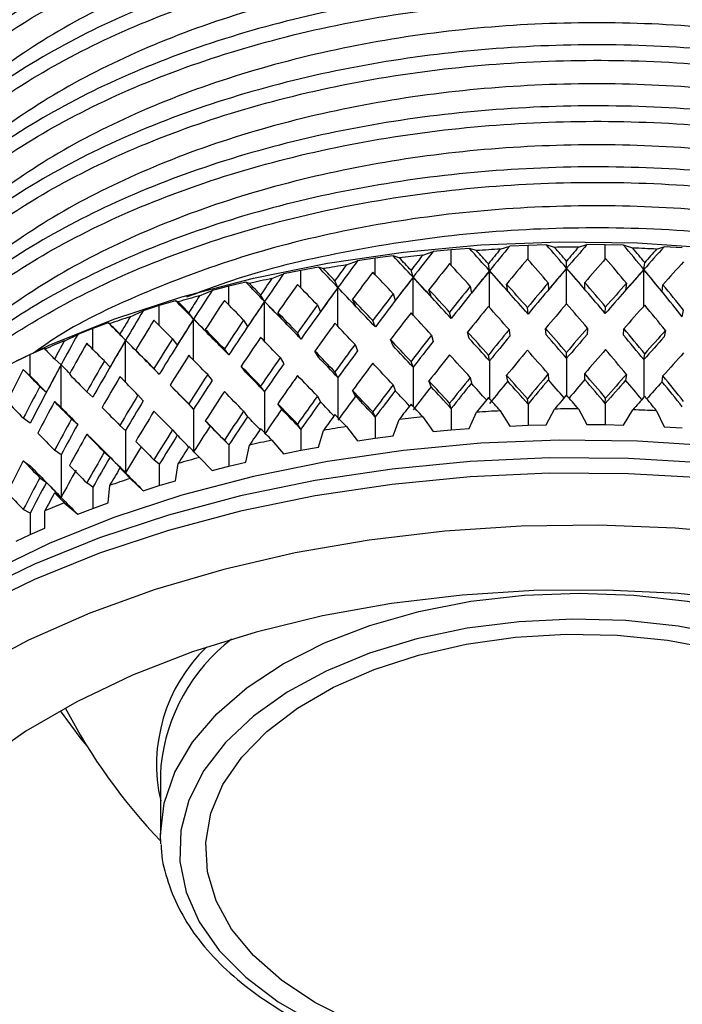
# Model space of a CAD drawing. Units: inches. Extents: x 201 to 620, y -3633 to -3096.
# Drawn here: x 581 to 599, y -3148 to -3121 of the extents above; entities that cross this region are included whole.
import ezdxf

# ---------------------------------------------------------------- set-up
doc = ezdxf.new("R2010")
doc.units = ezdxf.units.IN
doc.header["$MEASUREMENT"] = 0
doc.layers.get('0').update_dxf_attribs({"lineweight": 9})

msp = doc.modelspace()

# ---------------------------------------------------------------- linework, layer by layer
at = {"color": 7, "linetype": 'Continuous', "lineweight": 25}
for p, q in [((591.967, -3127.669), (592.243, -3127.572)), ((592.728, -3127.529), (592.243, -3127.572)), ((593.213, -3127.49), (592.728, -3127.529)), ((593.405, -3127.548), (593.213, -3127.49)), ((594.043, -3127.51), (594.296, -3127.427)), ((594.785, -3127.408), (594.296, -3127.427)), ((595.274, -3127.394), (594.785, -3127.408)), ((595.493, -3127.462), (595.274, -3127.394)), ((596.135, -3127.457), (596.362, -3127.386)), ((596.852, -3127.391), (596.362, -3127.386)), ((597.342, -3127.402), (596.852, -3127.391)), ((597.587, -3127.481), (597.342, -3127.402)), ((598.226, -3127.509), (598.427, -3127.448)), ((598.914, -3127.478), (598.427, -3127.448)), ((589.923, -3127.931), (590.221, -3127.82)), ((590.697, -3127.752), (590.221, -3127.82)), ((591.175, -3127.69), (590.697, -3127.752)), ((591.337, -3127.738), (591.175, -3127.69)), ((593.754, -3128.089), (593.724, -3127.901)), ((595.818, -3128.02), (595.814, -3127.832)), ((597.885, -3128.055), (597.907, -3127.867)), ((588.707, -3128.077), (588.243, -3128.169)), ((589.174, -3127.991), (588.707, -3128.077)), ((589.306, -3128.032), (589.174, -3127.991)), ((591.708, -3128.261), (591.652, -3128.076)), ((587.227, -3128.392), (586.774, -3128.501)), ((587.327, -3128.427), (587.227, -3128.392)), ((587.927, -3128.295), (588.243, -3128.169)), ((589.696, -3128.536), (589.614, -3128.354)), ((595.325, -3128.408), (595.329, -3128.596)), ((596.307, -3128.588), (596.303, -3128.4)), ((597.419, -3128.419), (597.397, -3128.607)), ((585.993, -3128.759), (586.326, -3128.616)), ((586.774, -3128.501), (586.326, -3128.616)), ((592.189, -3128.78), (592.133, -3128.595)), ((593.238, -3128.502), (593.268, -3128.69)), ((594.241, -3128.632), (594.21, -3128.445)), ((598.372, -3128.648), (598.394, -3128.461)), ((585.347, -3128.889), (584.913, -3129.021)), ((585.416, -3128.92), (585.347, -3128.889)), ((587.733, -3128.911), (587.626, -3128.734)), ((590.167, -3129.031), (590.086, -3128.85)), ((591.173, -3128.701), (591.229, -3128.886)), ((584.137, -3129.317), (584.484, -3129.158)), ((584.913, -3129.021), (584.484, -3129.158)), ((585.834, -3129.383), (585.704, -3129.212)), ((588.192, -3129.383), (588.085, -3129.206)), ((589.145, -3129.003), (589.227, -3129.185)), ((592.728, -3129.368), (592.684, -3129.196)), ((594.785, -3129.247), (594.767, -3129.074)), ((596.852, -3129.23), (596.861, -3129.057)), ((598.914, -3129.318), (598.949, -3129.146)), ((583.55, -3129.479), (583.137, -3129.632)), ((583.586, -3129.507), (583.55, -3129.479)), ((587.171, -3129.406), (587.278, -3129.583)), ((590.697, -3129.591), (590.628, -3129.423)), ((583.137, -3129.632), (582.73, -3129.79)), ((586.276, -3129.832), (586.146, -3129.661)), ((593.212, -3129.899), (593.168, -3129.728)), ((594.28, -3129.663), (594.297, -3129.835)), ((595.272, -3129.803), (595.255, -3129.63)), ((596.373, -3129.621), (596.364, -3129.794)), ((597.34, -3129.811), (597.349, -3129.638)), ((598.463, -3129.685), (598.428, -3129.857)), ((582.372, -3129.968), (582.73, -3129.79)), ((584.014, -3129.949), (583.86, -3129.785)), ((585.266, -3129.907), (585.396, -3130.078)), ((588.707, -3129.916), (588.613, -3129.752)), ((591.173, -3130.099), (591.104, -3129.93)), ((592.202, -3129.809), (592.245, -3129.981)), ((581.848, -3130.157), (581.46, -3130.331)), ((581.851, -3130.184), (581.848, -3130.157)), ((584.436, -3130.376), (584.283, -3130.213)), ((586.775, -3130.34), (586.656, -3130.181)), ((589.173, -3130.4), (589.078, -3130.236)), ((590.154, -3130.06), (590.223, -3130.228)), ((595.818, -3130.431), (595.814, -3130.273)), ((581.46, -3130.331), (581.079, -3130.508)), ((581.46, -3130.899), (581.46, -3130.331)), ((582.286, -3130.604), (582.11, -3130.449)), ((583.443, -3130.502), (583.596, -3130.665)), ((588.151, -3130.413), (588.245, -3130.577)), ((591.708, -3130.672), (591.652, -3130.517)), ((593.754, -3130.5), (593.724, -3130.343)), ((597.885, -3130.466), (597.907, -3130.309)), ((581.275, -3130.733), (581.46, -3130.899)), ((582.286, -3131.743), (582.286, -3130.604)), ((584.913, -3130.86), (584.771, -3130.707)), ((587.225, -3130.801), (587.106, -3130.642)), ((589.696, -3130.947), (589.614, -3130.796)), ((586.209, -3130.865), (586.328, -3131.024)), ((592.189, -3131.191), (592.133, -3131.037)), ((593.238, -3130.943), (593.268, -3131.1)), ((594.241, -3131.043), (594.21, -3130.886)), ((595.325, -3130.849), (595.329, -3131.007)), ((596.307, -3130.999), (596.303, -3130.841)), ((597.419, -3130.86), (597.397, -3131.018)), ((598.372, -3131.059), (598.394, -3130.902)), ((581.717, -3131.186), (581.892, -3131.341)), ((583.137, -3131.471), (582.973, -3131.326)), ((585.346, -3131.298), (585.203, -3131.146)), ((587.733, -3131.322), (587.626, -3131.175)), ((590.167, -3131.442), (590.086, -3131.291)), ((591.173, -3131.142), (591.229, -3131.297)), ((582.11, -3131.587), (582.286, -3131.743)), ((584.343, -3131.413), (584.486, -3131.566)), ((589.145, -3131.444), (589.227, -3131.595)), ((594.785, -3131.655), (594.767, -3131.513)), ((596.852, -3131.638), (596.861, -3131.496)), ((585.834, -3131.794), (585.704, -3131.653)), ((587.171, -3131.847), (587.278, -3131.994)), ((588.192, -3131.793), (588.085, -3131.647)), ((592.728, -3131.776), (592.684, -3131.636)), ((592.728, -3131.776), (592.728, -3132.344)), ((594.043, -3131.838), (594.296, -3132.244)), ((594.785, -3131.655), (594.785, -3132.224)), ((595.274, -3132.211), (595.493, -3131.789)), ((596.135, -3131.784), (596.362, -3132.202)), ((596.852, -3131.638), (596.852, -3132.207)), ((597.342, -3132.219), (597.587, -3131.809)), ((598.226, -3131.836), (598.427, -3132.265)), ((581.461, -3132.169), (581.275, -3132.034)), ((582.567, -3132.053), (582.732, -3132.198)), ((586.276, -3132.243), (586.146, -3132.102)), ((590.697, -3132), (590.628, -3131.862)), ((590.697, -3132), (590.697, -3132.568)), ((591.175, -3132.506), (591.337, -3132.066)), ((591.967, -3131.996), (592.243, -3132.389)), ((593.213, -3132.307), (593.405, -3131.875)), ((584.014, -3132.36), (583.86, -3132.226)), ((584.014, -3132.36), (584.014, -3133.499)), ((585.266, -3132.348), (585.396, -3132.488)), ((588.707, -3132.325), (588.613, -3132.191)), ((588.707, -3132.325), (588.707, -3132.893)), ((589.174, -3132.808), (589.306, -3132.36)), ((589.923, -3132.259), (590.221, -3132.637)), ((592.243, -3132.389), (592.728, -3132.344)), ((592.728, -3132.344), (593.213, -3132.307)), ((594.296, -3132.244), (594.785, -3132.224)), ((594.785, -3132.224), (595.274, -3132.211)), ((596.362, -3132.202), (596.852, -3132.207)), ((596.852, -3132.207), (597.342, -3132.219)), ((598.427, -3132.265), (598.914, -3132.294)), ((582.973, -3132.465), (583.137, -3132.61)), ((586.774, -3132.749), (586.656, -3132.621)), ((587.927, -3132.623), (588.243, -3132.985)), ((590.221, -3132.637), (590.697, -3132.568)), ((590.697, -3132.568), (591.175, -3132.506)), ((582.286, -3133.015), (582.11, -3132.89)), ((586.774, -3132.749), (586.774, -3133.317)), ((587.227, -3133.208), (587.327, -3132.755)), ((588.243, -3132.985), (588.707, -3132.893)), ((588.707, -3132.893), (589.174, -3132.808)), ((581.275, -3133.172), (581.461, -3133.308)), ((582.286, -3133.015), (582.286, -3134.154)), ((583.443, -3132.943), (583.596, -3133.076)), ((584.913, -3133.268), (584.771, -3133.147)), ((585.993, -3133.086), (586.326, -3133.432)), ((583.86, -3133.365), (584.014, -3133.499)), ((584.913, -3133.268), (584.913, -3133.837)), ((585.347, -3133.706), (585.416, -3133.248)), ((586.326, -3133.432), (586.774, -3133.317)), ((586.774, -3133.317), (587.227, -3133.208)), ((581.717, -3133.627), (581.892, -3133.752)), ((584.137, -3133.645), (584.484, -3133.974)), ((583.137, -3133.88), (582.973, -3133.766)), ((583.137, -3133.88), (583.137, -3134.448)), ((583.55, -3134.296), (583.586, -3133.835)), ((584.484, -3133.974), (584.913, -3133.837)), ((584.913, -3133.837), (585.347, -3133.706)), ((582.11, -3134.029), (582.286, -3134.154)), ((581.46, -3134.578), (581.275, -3134.473)), ((582.372, -3134.295), (582.73, -3134.606)), ((582.73, -3134.606), (583.137, -3134.448)), ((583.137, -3134.448), (583.55, -3134.296)), ((581.46, -3134.578), (581.46, -3135.146)), ((581.848, -3134.974), (581.851, -3134.512)), ((581.46, -3135.146), (581.848, -3134.974)), ((581.079, -3135.325), (581.46, -3135.146)), ((584.956, -3141.34), (584.951, -3141.547)), ((584.951, -3141.547), (584.951, -3143.179)), ((584.959, -3143.421), (584.951, -3143.179))]:
    msp.add_line(p, q, dxfattribs=at)
at = {"color": 8, "linetype": 'Continuous', "lineweight": 25}
for p, q in [((592.728, -3127.943), (592.728, -3127.529)), ((594.785, -3127.793), (594.785, -3127.408)), ((596.852, -3127.767), (596.852, -3127.391)), ((590.697, -3128.195), (590.697, -3127.752)), ((588.707, -3128.549), (588.707, -3128.077)), ((593.754, -3129.074), (593.754, -3128.089)), ((595.818, -3128.975), (595.818, -3128.02)), ((597.885, -3129.031), (597.885, -3128.055)), ((591.708, -3129.275), (591.708, -3128.261)), ((586.774, -3129.001), (586.774, -3128.501)), ((589.696, -3129.578), (589.696, -3128.536)), ((587.733, -3129.982), (587.733, -3128.911)), ((584.913, -3129.55), (584.913, -3129.021)), ((585.834, -3130.483), (585.834, -3129.383)), ((583.137, -3130.192), (583.137, -3129.632)), ((584.014, -3131.079), (584.014, -3129.949)), ((593.754, -3130.5), (593.754, -3131.515)), ((595.818, -3130.431), (595.818, -3131.417)), ((597.885, -3130.466), (597.885, -3131.473)), ((591.708, -3130.672), (591.708, -3131.717)), ((589.696, -3130.947), (589.696, -3132.02)), ((587.733, -3131.322), (587.733, -3132.423)), ((585.834, -3131.794), (585.834, -3132.925))]:
    msp.add_line(p, q, dxfattribs=at)
at = {"color": 7, "linetype": 'Continuous', "lineweight": 25, "flags": 128}
for points in [[(579.602, -3131.271), (580.358, -3130.854), (581.969, -3130.077), (583.695, -3129.386), (585.521, -3128.787), (587.432, -3128.286), (589.414, -3127.885), (591.449, -3127.589), (593.523, -3127.398), (595.618, -3127.317), (597.717, -3127.343), (599.804, -3127.479), (601.861, -3127.721), (603.872, -3128.07), (605.821, -3128.521), (607.692, -3129.071), (609.47, -3129.715), (611.141, -3130.449), (612.692, -3131.267), (612.7, -3131.271)], [(599.804, -3132.786), (597.717, -3132.651), (595.618, -3132.624), (593.523, -3132.706), (591.449, -3132.896), (589.414, -3133.193), (587.432, -3133.593), (585.521, -3134.095), (583.695, -3134.693), (581.969, -3135.384), (580.358, -3136.161), (578.874, -3137.019), (577.529, -3137.949), (576.333, -3138.946), (575.298, -3140), (574.698, -3140.734)], [(599.59, -3133.234), (597.477, -3133.112), (595.354, -3133.098), (593.238, -3133.193), (591.144, -3133.396), (589.089, -3133.704), (587.089, -3134.116), (585.16, -3134.629), (583.318, -3135.238), (581.576, -3135.938), (579.947, -3136.725), (578.446, -3137.592), (577.083, -3138.532), (575.87, -3139.537), (574.815, -3140.601), (573.927, -3141.714), (573.213, -3142.869), (572.679, -3144.055), (572.328, -3145.264), (572.164, -3146.486), (572.151, -3146.946)], [(599.59, -3133.642), (597.477, -3133.52), (595.354, -3133.507), (593.238, -3133.601), (591.144, -3133.804), (589.089, -3134.112), (587.089, -3134.525), (585.16, -3135.037), (583.318, -3135.646), (581.576, -3136.347), (579.947, -3137.133), (578.446, -3138), (577.083, -3138.94), (575.87, -3139.946), (574.815, -3141.009), (573.927, -3142.123), (573.213, -3143.277), (572.679, -3144.463), (572.328, -3145.672), (572.164, -3146.894), (572.187, -3148.12)], [(600.764, -3135.163), (598.726, -3134.976), (596.667, -3134.896), (594.604, -3134.923), (592.553, -3135.056), (590.531, -3135.295), (588.554, -3135.638), (586.639, -3136.081), (584.8, -3136.622), (583.053, -3137.256), (581.411, -3137.978), (579.887, -3138.782), (578.495, -3139.661), (577.245, -3140.609), (576.147, -3141.618), (575.21, -3142.679), (574.441, -3143.785), (573.848, -3144.926), (573.434, -3146.093), (573.203, -3147.277), (573.157, -3148.468)], [(600.702, -3136.928), (598.801, -3136.727), (596.876, -3136.632), (594.943, -3136.646), (593.022, -3136.767), (591.13, -3136.994), (589.285, -3137.326), (587.504, -3137.759), (585.804, -3138.29), (584.2, -3138.912), (582.708, -3139.621), (581.342, -3140.41), (580.114, -3141.272), (579.035, -3142.197), (578.116, -3143.179), (577.366, -3144.207), (576.791, -3145.272), (576.397, -3146.364), (576.187, -3147.473), (576.164, -3148.589)], [(600.163, -3137.86), (598.805, -3137.603), (597.399, -3137.452), (595.972, -3137.411), (594.548, -3137.48), (593.152, -3137.657), (591.81, -3137.941), (590.545, -3138.325), (589.38, -3138.804), (588.336, -3139.367), (587.432, -3140.006), (586.683, -3140.709), (586.103, -3141.463), (585.702, -3142.255), (585.488, -3143.071), (585.464, -3143.896), (585.631, -3144.716), (585.986, -3145.515), (586.521, -3146.28), (587.229, -3146.997), (588.096, -3147.653), (589.107, -3148.237)], [(590.108, -3148.187), (589.08, -3147.669), (588.183, -3147.075), (587.434, -3146.416), (586.848, -3145.705), (586.435, -3144.954), (586.203, -3144.177), (586.157, -3143.39), (586.296, -3142.606), (586.619, -3141.84), (587.12, -3141.107), (587.789, -3140.421), (588.614, -3139.793), (589.579, -3139.236), (590.666, -3138.76), (591.856, -3138.373), (593.126, -3138.084), (594.452, -3137.898), (595.809, -3137.817), (597.173, -3137.844), (598.518, -3137.978), (599.819, -3138.216)]]:
    msp.add_lwpolyline(points, dxfattribs=at)
at = {"color": 8, "linetype": 'Continuous', "lineweight": 25, "flags": 128}
for points in [[(584.951, -3143.179), (585.047, -3142.335), (585.332, -3141.505), (585.803, -3140.704), (586.451, -3139.946), (587.265, -3139.242), (588.231, -3138.607), (589.333, -3138.049), (590.551, -3137.579), (591.865, -3137.205), (593.252, -3136.933), (594.689, -3136.768), (596.151, -3136.713), (597.613, -3136.768), (599.049, -3136.933), (600.437, -3137.205), (601.751, -3137.579), (602.969, -3138.049), (604.07, -3138.607)], [(582.262, -3139.863), (582.814, -3140.613), (582.977, -3140.803)]]:
    msp.add_lwpolyline(points, dxfattribs=at)
at = {"color": 7, "linetype": 'Continuous', "lineweight": 25}
for centre, radius, start, end in [((596.134, -3168.605), 41.148, 92.9133, 93.8035), ((596.151, -3169.021), 41.564, 90.0222, 90.9065), ((596.157, -3168.807), 41.35, 87.1313, 88.0187), ((596.045, -3167.581), 40.12, 95.8341, 96.7395), ((595.828, -3166.003), 38.527, 98.8152, 99.7454), ((595.434, -3163.953), 36.439, 101.8887, 102.8541), ((594.831, -3161.537), 33.949, 105.0897, 106.1018), ((594.002, -3158.875), 31.16, 108.4572, 109.5288), ((592.947, -3156.097), 28.189, 112.035, 113.1806), ((596.134, -3172.932), 41.148, 92.9133, 93.8035), ((596.151, -3173.348), 41.564, 90.0222, 90.9065), ((596.157, -3173.134), 41.35, 87.1313, 88.0187), ((596.045, -3171.908), 40.12, 95.8341, 96.7395), ((595.828, -3170.33), 38.527, 98.8152, 99.7454), ((595.434, -3168.281), 36.439, 101.8887, 102.8541), ((594.831, -3165.864), 33.949, 105.0897, 106.1018), ((594.002, -3163.203), 31.16, 108.4572, 109.5288), ((592.947, -3160.425), 28.189, 112.035, 113.1806), ((596.151, -3132.636), 15.5, 207.4754, 223.7544)]:
    msp.add_arc(centre, radius, start, end, dxfattribs=at)
at = {"color": 8, "linetype": 'Continuous', "lineweight": 25}
for centre, radius, start, end in [((589.195, -3141.3), 4.354, 133.9277, 192.9226), ((589.871, -3141.856), 4.941, 127.7883, 174.0091)]:
    msp.add_arc(centre, radius, start, end, dxfattribs=at)
at = {"color": 7, "linetype": 'Continuous', "lineweight": 25}
for centre, major_axis, ratio, start_param, end_param in [((596.22, -3143.074), (21.692, 33.301), 0.308381, 1.295089, 1.31775), ((596.168, -3143.079), (-23.207, 30.139), 0.203057, 5.070991, 5.093652), ((596.151, -3142.906), (-23.207, 30.139), 0.203057, 5.071536, 5.084902), ((596.151, -3142.906), (22.244, 32.388), 0.278239, 1.273821, 1.287187), ((596.194, -3143.077), (22.244, 32.388), 0.278239, 1.265071, 1.287732), ((596.142, -3143.079), (-22.844, 31.13), 0.236362, 5.037475, 5.060137), ((596.151, -3142.906), (-22.844, 31.13), 0.236362, 5.038021, 5.051387), ((596.151, -3142.906), (22.711, 31.441), 0.246775, 1.242268, 1.255634), ((596.168, -3143.079), (22.711, 31.441), 0.246775, 1.233518, 1.256179), ((596.116, -3143.078), (-22.403, 32.087), 0.268263, 5.005439, 5.028101), ((596.151, -3142.906), (-22.403, 32.087), 0.268263, 5.005985, 5.019351), ((596.142, -3143.079), (23.098, 30.461), 0.21393, 1.200476, 1.223137), ((596.151, -3142.906), (23.098, 30.461), 0.21393, 1.209226, 1.222592), ((596.245, -3143.07), (21.05, 34.182), 0.337239, 1.323503, 1.346164), ((596.194, -3143.077), (-23.495, 29.114), 0.168263, 5.105975, 5.128636), ((596.151, -3142.906), (-23.495, 29.114), 0.168263, 5.10652, 5.119886), ((596.151, -3142.906), (21.692, 33.301), 0.308381, 1.303839, 1.317205), ((596.151, -3144.045), (21.692, 33.301), 0.308381, 1.273572, 1.296838), ((596.151, -3144.045), (-23.207, 30.139), 0.203057, 5.091903, 5.115169), ((596.151, -3144.045), (22.244, 32.388), 0.278239, 1.243554, 1.26682), ((596.151, -3144.045), (-22.844, 31.13), 0.236362, 5.058388, 5.081654), ((596.151, -3144.045), (22.711, 31.441), 0.246775, 1.212001, 1.235267), ((596.151, -3144.045), (-22.403, 32.087), 0.268263, 5.026352, 5.049618), ((596.151, -3144.045), (23.098, 30.461), 0.21393, 1.178959, 1.202225), ((596.22, -3143.074), (-23.713, 28.054), 0.131878, 5.14245, 5.165111), ((596.151, -3142.906), (-23.713, 28.054), 0.131878, 5.142995, 5.156361), ((596.151, -3142.906), (21.05, 34.182), 0.337239, 1.332253, 1.345619), ((596.151, -3144.045), (21.05, 34.182), 0.337239, 1.301986, 1.325252), ((596.151, -3144.045), (-23.495, 29.114), 0.168263, 5.126887, 5.150154), ((596.194, -3143.077), (22.244, 32.388), 0.278239, 1.287732, 1.33082), ((596.168, -3143.109), (22.244, 32.388), 0.278239, 1.286642, 1.307009), ((596.168, -3143.079), (-23.207, 30.139), 0.203057, 5.027903, 5.070991), ((596.194, -3143.108), (-23.207, 30.139), 0.203057, 5.051714, 5.072081), ((596.168, -3143.079), (22.711, 31.441), 0.246775, 1.256179, 1.299267), ((596.142, -3143.11), (22.711, 31.441), 0.246775, 1.255089, 1.275456), ((596.142, -3143.079), (-22.844, 31.13), 0.236362, 4.994387, 5.037475), ((596.168, -3143.109), (-22.844, 31.13), 0.236362, 5.018199, 5.038566), ((596.142, -3143.079), (23.098, 30.461), 0.21393, 1.223137, 1.266225), ((596.116, -3143.108), (23.098, 30.461), 0.21393, 1.222047, 1.242414), ((596.116, -3143.078), (-22.403, 32.087), 0.268263, 4.962351, 5.005439), ((596.142, -3143.11), (-22.403, 32.087), 0.268263, 4.986163, 5.00653), ((596.245, -3143.07), (-23.866, 26.957), 0.093777, 5.180474, 5.203135), ((596.151, -3142.906), (-23.866, 26.957), 0.093777, 5.181019, 5.194385), ((596.151, -3142.906), (20.314, 35.03), 0.364831, 1.358971, 1.372337), ((596.269, -3143.065), (20.314, 35.03), 0.364831, 1.350222, 1.372883), ((596.22, -3143.074), (21.692, 33.301), 0.308381, 1.31775, 1.360838), ((596.194, -3143.108), (21.692, 33.301), 0.308381, 1.31666, 1.337027), ((596.194, -3143.077), (-23.495, 29.114), 0.168263, 5.062887, 5.105975), ((596.22, -3143.105), (-23.495, 29.114), 0.168263, 5.086699, 5.107066), ((596.151, -3142.906), (22.711, 31.441), 0.246775, 1.276001, 1.299267), ((596.151, -3142.906), (-22.844, 31.13), 0.236362, 4.994387, 5.017654), ((596.151, -3142.906), (23.098, 30.461), 0.21393, 1.242959, 1.266225), ((596.293, -3143.058), (19.478, 35.846), 0.391152, 1.375137, 1.397799), ((596.151, -3144.045), (20.314, 35.03), 0.364831, 1.328704, 1.35197), ((596.151, -3144.045), (-23.713, 28.054), 0.131878, 5.163362, 5.186628), ((596.245, -3143.07), (21.05, 34.182), 0.337239, 1.346164, 1.389252), ((596.22, -3143.105), (21.05, 34.182), 0.337239, 1.345074, 1.36544), ((596.22, -3143.074), (-23.713, 28.054), 0.131878, 5.099362, 5.14245), ((596.245, -3143.101), (-23.713, 28.054), 0.131878, 5.123173, 5.14354), ((596.151, -3142.906), (-23.495, 29.114), 0.168263, 5.062887, 5.086153), ((596.151, -3142.906), (22.244, 32.388), 0.278239, 1.307554, 1.33082), ((596.151, -3142.906), (-23.207, 30.139), 0.203057, 5.027903, 5.051169), ((596.151, -3142.906), (-22.403, 32.087), 0.268263, 4.962351, 4.985618), ((596.269, -3143.065), (-23.96, 25.822), 0.053822, 5.220154, 5.242815), ((596.151, -3142.906), (-23.96, 25.822), 0.053822, 5.220699, 5.234065), ((596.151, -3142.906), (19.478, 35.846), 0.391152, 1.383887, 1.397253), ((596.151, -3144.045), (19.478, 35.846), 0.391152, 1.35362, 1.376886), ((596.151, -3144.045), (-23.866, 26.957), 0.093777, 5.201386, 5.224652), ((596.269, -3143.065), (20.314, 35.03), 0.364831, 1.372883, 1.415971), ((596.245, -3143.101), (20.314, 35.03), 0.364831, 1.371792, 1.392159), ((596.245, -3143.07), (-23.866, 26.957), 0.093777, 5.137386, 5.180474), ((596.269, -3143.095), (-23.866, 26.957), 0.093777, 5.161198, 5.181564), ((596.151, -3142.906), (-23.713, 28.054), 0.131878, 5.099362, 5.122628), ((596.151, -3142.906), (21.692, 33.301), 0.308381, 1.337572, 1.360838), ((596.315, -3143.051), (18.538, 36.627), 0.416173, 1.398129, 1.42079), ((596.151, -3142.906), (-23.866, 26.957), 0.093777, 5.137386, 5.160652), ((596.151, -3142.906), (21.05, 34.182), 0.337239, 1.365986, 1.389252), ((596.151, -3144.045), (21.692, 33.301), 0.308381, 1.317205, 1.340491), ((596.151, -3144.045), (-23.495, 29.114), 0.168263, 5.083235, 5.10652), ((596.151, -3144.045), (22.244, 32.388), 0.278239, 1.287187, 1.310473), ((596.151, -3144.045), (-23.207, 30.139), 0.203057, 5.048251, 5.071536), ((596.151, -3144.045), (22.711, 31.441), 0.246775, 1.255634, 1.278919), ((596.151, -3144.045), (-22.844, 31.13), 0.236362, 5.014735, 5.038021), ((596.151, -3144.045), (23.098, 30.461), 0.21393, 1.222592, 1.245877), ((596.151, -3144.045), (-22.403, 32.087), 0.268263, 4.982699, 5.005985), ((596.293, -3143.058), (-23.998, 24.647), 0.011856, 5.261655, 5.284317), ((596.151, -3142.906), (18.538, 36.627), 0.416173, 1.406879, 1.420245), ((596.151, -3144.045), (18.538, 36.627), 0.416173, 1.376612, 1.399878), ((596.151, -3144.045), (-23.96, 25.822), 0.053822, 5.241066, 5.264332), ((596.293, -3143.058), (19.478, 35.846), 0.391152, 1.397799, 1.440887), ((596.269, -3143.095), (19.478, 35.846), 0.391152, 1.396708, 1.417075), ((596.269, -3143.065), (-23.96, 25.822), 0.053822, 5.177066, 5.220154), ((596.293, -3143.089), (-23.96, 25.822), 0.053822, 5.200878, 5.221244), ((596.151, -3142.906), (20.314, 35.03), 0.364831, 1.392704, 1.415971), ((596.151, -3142.906), (-23.998, 24.647), 0.011856, 5.262201, 5.275567), ((596.151, -3142.906), (-23.96, 25.822), 0.053822, 5.177066, 5.200332), ((596.151, -3144.045), (21.05, 34.182), 0.337239, 1.345619, 1.368904), ((596.151, -3144.045), (-23.713, 28.054), 0.131878, 5.119709, 5.142995), ((596.151, -3142.906), (-23.495, 29.114), 0.168263, 5.019254, 5.04254), ((596.151, -3142.906), (22.711, 31.441), 0.246775, 1.319615, 1.3429), ((596.151, -3142.906), (-23.207, 30.139), 0.203057, 4.98427, 5.007555), ((596.151, -3142.906), (23.098, 30.461), 0.21393, 1.286573, 1.309858), ((596.151, -3142.906), (-22.844, 31.13), 0.236362, 4.950754, 4.97404), ((596.151, -3142.906), (23.41, 29.447), 0.179626, 1.252062, 1.275347), ((596.151, -3142.906), (17.486, 37.374), 0.439841, 1.427815, 1.441181), ((596.337, -3143.042), (17.486, 37.374), 0.439841, 1.419065, 1.441726), ((596.315, -3143.051), (18.538, 36.627), 0.416173, 1.42079, 1.463878), ((596.293, -3143.089), (18.538, 36.627), 0.416173, 1.419699, 1.440066), ((596.293, -3143.058), (-23.998, 24.647), 0.011856, 5.218568, 5.261655), ((596.315, -3143.081), (-23.998, 24.647), 0.011856, 5.242379, 5.262746), ((596.151, -3142.906), (19.478, 35.846), 0.391152, 1.41762, 1.440887), ((596.151, -3144.045), (20.314, 35.03), 0.364831, 1.372337, 1.395623), ((596.151, -3144.045), (-23.866, 26.957), 0.093777, 5.157734, 5.181019), ((596.151, -3142.906), (-23.713, 28.054), 0.131878, 5.055729, 5.079014), ((596.151, -3142.906), (22.244, 32.388), 0.278239, 1.351168, 1.374454), ((596.194, -3143.077), (22.244, 32.388), 0.278239, 1.351168, 1.373908), ((596.194, -3143.077), (-23.495, 29.114), 0.168263, 5.019799, 5.04254), ((596.168, -3143.079), (22.711, 31.441), 0.246775, 1.319615, 1.342355), ((596.168, -3143.079), (-23.207, 30.139), 0.203057, 4.984815, 5.007555), ((596.142, -3143.079), (23.098, 30.461), 0.21393, 1.286573, 1.309313), ((596.142, -3143.079), (-22.844, 31.13), 0.236362, 4.951299, 4.97404), ((596.116, -3143.078), (23.41, 29.447), 0.179626, 1.252062, 1.274802), ((596.151, -3142.906), (23.988, -23.427), 0.03229, 4.105644, 4.11901), ((596.151, -3144.045), (17.486, 37.374), 0.439841, 1.397548, 1.420814), ((596.151, -3144.045), (-23.998, 24.647), 0.011856, 5.282568, 5.305834), ((596.151, -3142.906), (-23.998, 24.647), 0.011856, 5.218568, 5.241834), ((596.151, -3142.906), (-23.866, 26.957), 0.093777, 5.093753, 5.117038), ((596.151, -3142.906), (21.692, 33.301), 0.308381, 1.381186, 1.404472), ((596.22, -3143.074), (21.692, 33.301), 0.308381, 1.381186, 1.403926), ((596.22, -3143.074), (-23.713, 28.054), 0.131878, 5.056274, 5.079014), ((596.151, -3144.045), (22.711, 31.441), 0.246775, 1.299267, 1.322533), ((596.151, -3144.045), (-23.207, 30.139), 0.203057, 5.004637, 5.027903), ((596.151, -3144.045), (23.098, 30.461), 0.21393, 1.266225, 1.289491), ((596.151, -3144.045), (-22.844, 31.13), 0.236362, 4.971121, 4.994387), ((596.151, -3142.906), (18.538, 36.627), 0.416173, 1.440612, 1.463878), ((596.151, -3144.045), (19.478, 35.846), 0.391152, 1.397253, 1.420539), ((596.151, -3144.045), (-23.96, 25.822), 0.053822, 5.197414, 5.220699), ((596.151, -3142.906), (21.05, 34.182), 0.337239, 1.4096, 1.432885), ((596.245, -3143.07), (-23.866, 26.957), 0.093777, 5.094298, 5.117038), ((596.151, -3144.045), (22.244, 32.388), 0.278239, 1.33082, 1.354087), ((596.151, -3144.045), (-23.495, 29.114), 0.168263, 5.039621, 5.062887), ((596.151, -3144.045), (23.41, 29.447), 0.179626, 1.231714, 1.25498), ((596.151, -3144.045), (16.32, 38.083), 0.462076, 1.416297, 1.439563), ((596.151, -3144.045), (23.988, -23.427), 0.03229, 4.075377, 4.098643), ((596.337, -3143.042), (17.486, 37.374), 0.439841, 1.441726, 1.484814), ((596.315, -3143.081), (17.486, 37.374), 0.439841, 1.440636, 1.461003), ((596.337, -3143.072), (23.988, -23.427), 0.03229, 4.118465, 4.130343), ((596.151, -3142.906), (-23.96, 25.822), 0.053822, 5.133433, 5.156718), ((596.269, -3143.065), (-23.96, 25.822), 0.053822, 5.133978, 5.156718), ((596.245, -3143.07), (21.05, 34.182), 0.337239, 1.4096, 1.43234), ((596.151, -3144.045), (21.692, 33.301), 0.308381, 1.360838, 1.384105), ((596.151, -3144.045), (-23.713, 28.054), 0.131878, 5.076096, 5.099362), ((596.315, -3144.19), (23.988, -23.427), 0.03229, 4.076466, 4.099188), ((596.151, -3142.906), (23.988, -23.427), 0.03229, 4.139377, 4.162643), ((596.151, -3144.045), (18.538, 36.627), 0.416173, 1.420245, 1.44353), ((596.151, -3144.045), (-23.998, 24.647), 0.011856, 5.238915, 5.262201), ((596.151, -3142.906), (20.314, 35.03), 0.364831, 1.436318, 1.459604), ((596.269, -3143.065), (20.314, 35.03), 0.364831, 1.436318, 1.459059), ((596.151, -3144.045), (21.05, 34.182), 0.337239, 1.389252, 1.412518), ((596.151, -3144.045), (-23.866, 26.957), 0.093777, 5.11412, 5.137386), ((596.151, -3142.906), (-23.713, 28.054), 0.131878, 5.012095, 5.035362), ((596.151, -3142.906), (22.711, 31.441), 0.246775, 1.363267, 1.386534), ((596.194, -3144.186), (22.711, 31.441), 0.246775, 1.323079, 1.343446), ((596.151, -3142.906), (-23.495, 29.114), 0.168263, 4.975621, 4.998887), ((596.194, -3143.077), (-23.495, 29.114), 0.168263, 4.97671, 4.999432), ((596.151, -3142.906), (23.098, 30.461), 0.21393, 1.330225, 1.353492), ((596.142, -3143.079), (23.098, 30.461), 0.21393, 1.32968, 1.352402), ((596.142, -3144.187), (-23.207, 30.139), 0.203057, 4.986634, 5.004091), ((596.168, -3144.187), (23.098, 30.461), 0.21393, 1.290037, 1.30767), ((596.151, -3142.906), (-23.207, 30.139), 0.203057, 4.940636, 4.963903), ((596.168, -3143.079), (-23.207, 30.139), 0.203057, 4.941726, 4.964448), ((596.116, -3143.078), (23.41, 29.447), 0.179626, 1.295169, 1.317891), ((596.151, -3142.906), (23.41, 29.447), 0.179626, 1.295714, 1.318981), ((596.116, -3144.186), (-22.844, 31.13), 0.236362, 4.95258, 4.970576), ((596.142, -3144.187), (23.41, 29.447), 0.179626, 1.255526, 1.273073), ((596.142, -3143.079), (-22.844, 31.13), 0.236362, 4.90821, 4.930933), ((596.151, -3142.906), (-22.844, 31.13), 0.236362, 4.907121, 4.930387), ((596.151, -3142.906), (17.486, 37.374), 0.439841, 1.461548, 1.484814), ((596.151, -3142.906), (-23.998, 24.647), 0.011856, 5.174934, 5.19822), ((596.293, -3143.058), (-23.998, 24.647), 0.011856, 5.17548, 5.19822), ((596.151, -3144.045), (20.314, 35.03), 0.364831, 1.415971, 1.439237), ((596.151, -3144.045), (-23.96, 25.822), 0.053822, 5.1538, 5.177066), ((596.151, -3142.906), (-23.866, 26.957), 0.093777, 5.05012, 5.073386), ((596.151, -3142.906), (22.244, 32.388), 0.278239, 1.394821, 1.418087), ((596.194, -3143.077), (22.244, 32.388), 0.278239, 1.394275, 1.416997), ((596.194, -3144.186), (-23.713, 28.054), 0.131878, 5.059124, 5.07555), ((596.22, -3144.183), (22.244, 32.388), 0.278239, 1.354632, 1.374999), ((596.22, -3143.074), (-23.713, 28.054), 0.131878, 5.013185, 5.035907), ((596.168, -3143.079), (22.711, 31.441), 0.246775, 1.362722, 1.385444), ((596.168, -3144.187), (-23.495, 29.114), 0.168263, 5.022181, 5.039076), ((596.151, -3142.906), (23.936, -22.158), 0.078787, 4.093393, 4.116659), ((596.151, -3144.045), (17.486, 37.374), 0.439841, 1.441181, 1.464466), ((596.151, -3144.045), (23.988, -23.427), 0.03229, 4.11901, 4.142295), ((596.151, -3142.906), (19.478, 35.846), 0.391152, 1.461234, 1.48452), ((596.293, -3143.058), (19.478, 35.846), 0.391152, 1.461234, 1.483975), ((596.151, -3142.906), (21.692, 33.301), 0.308381, 1.424839, 1.448105), ((596.245, -3144.179), (21.692, 33.301), 0.308381, 1.38465, 1.405017), ((596.245, -3143.07), (-23.866, 26.957), 0.093777, 5.051209, 5.073931), ((596.151, -3144.045), (22.711, 31.441), 0.246775, 1.3429, 1.356266), ((596.151, -3144.045), (-23.495, 29.114), 0.168263, 5.005888, 5.019254), ((596.151, -3144.045), (23.098, 30.461), 0.21393, 1.309858, 1.323224), ((596.151, -3144.045), (-23.207, 30.139), 0.203057, 4.970904, 4.98427), ((596.151, -3144.045), (23.41, 29.447), 0.179626, 1.275347, 1.288713), ((596.151, -3144.045), (-22.844, 31.13), 0.236362, 4.937388, 4.950754), ((596.315, -3144.19), (23.988, -23.427), 0.03229, 4.119555, 4.142295), ((596.151, -3142.906), (23.988, -23.427), 0.03229, 4.182991, 4.206276), ((596.151, -3144.045), (19.478, 35.846), 0.391152, 1.440887, 1.464153), ((596.151, -3144.045), (-23.998, 24.647), 0.011856, 5.195301, 5.218568), ((596.151, -3142.906), (21.05, 34.182), 0.337239, 1.453252, 1.476518), ((596.269, -3144.173), (21.05, 34.182), 0.337239, 1.413064, 1.43343), ((596.151, -3142.906), (-23.96, 25.822), 0.053822, 5.0898, 5.113066), ((596.269, -3143.065), (-23.96, 25.822), 0.053822, 5.090889, 5.113611), ((596.22, -3143.074), (21.692, 33.301), 0.308381, 1.424293, 1.447015), ((596.22, -3144.183), (-23.866, 26.957), 0.093777, 5.097921, 5.113574), ((596.151, -3144.045), (22.244, 32.388), 0.278239, 1.374454, 1.38782), ((596.151, -3144.045), (-23.713, 28.054), 0.131878, 5.042363, 5.055729), ((596.151, -3142.906), (18.538, 36.627), 0.416173, 1.484226, 1.507511), ((596.151, -3142.906), (-23.998, 24.647), 0.011856, 5.131301, 5.154567), ((596.245, -3143.07), (21.05, 34.182), 0.337239, 1.452707, 1.475429), ((596.245, -3144.179), (-23.96, 25.822), 0.053822, 5.138302, 5.153254), ((596.151, -3144.045), (21.692, 33.301), 0.308381, 1.404472, 1.417838), ((596.151, -3144.045), (-23.866, 26.957), 0.093777, 5.080387, 5.093753), ((596.315, -3143.051), (18.538, 36.627), 0.416173, 1.484226, 1.506966), ((596.151, -3142.906), (20.314, 35.03), 0.364831, 1.479971, 1.503237), ((596.293, -3144.167), (20.314, 35.03), 0.364831, 1.439782, 1.460149), ((596.293, -3143.058), (-23.998, 24.647), 0.011856, 5.13239, 5.155113), ((596.151, -3144.045), (21.05, 34.182), 0.337239, 1.432885, 1.446251), ((596.151, -3144.045), (-23.96, 25.822), 0.053822, 5.120067, 5.133433), ((596.151, -3142.906), (23.936, -22.158), 0.078787, 4.137007, 4.160292), ((596.151, -3144.045), (18.538, 36.627), 0.416173, 1.463878, 1.487144), ((596.151, -3144.045), (23.988, -23.427), 0.03229, 4.162643, 4.185909), ((596.315, -3144.19), (23.988, -23.427), 0.03229, 4.162643, 4.205731), ((596.269, -3143.065), (20.314, 35.03), 0.364831, 1.479426, 1.502148), ((596.269, -3144.173), (-23.998, 24.647), 0.011856, 5.18058, 5.194756), ((596.315, -3144.159), (19.478, 35.846), 0.391152, 1.464698, 1.485065), ((596.151, -3142.906), (23.988, -23.427), 0.03229, 4.226643, 4.24991), ((596.151, -3144.045), (20.314, 35.03), 0.364831, 1.459604, 1.47297), ((596.151, -3144.045), (-23.998, 24.647), 0.011856, 5.161568, 5.174934), ((596.151, -3144.045), (17.486, 37.374), 0.439841, 1.484814, 1.50808), ((596.151, -3144.045), (23.936, -22.158), 0.078787, 4.116659, 4.139925), ((596.151, -3142.906), (19.478, 35.846), 0.391152, 1.504887, 1.528153), ((596.293, -3143.058), (19.478, 35.846), 0.391152, 1.504342, 1.527064), ((596.293, -3144.167), (23.988, -23.427), 0.03229, 4.186455, 4.206822), ((596.337, -3144.181), (23.936, -22.158), 0.078787, 4.116659, 4.159747), ((596.337, -3144.15), (18.538, 36.627), 0.416173, 1.48769, 1.508056), ((596.151, -3142.906), (23.936, -22.158), 0.078787, 4.180659, 4.203926), ((596.151, -3144.045), (19.478, 35.846), 0.391152, 1.48452, 1.497886), ((596.151, -3144.045), (23.988, -23.427), 0.03229, 4.206276, 4.219642), ((596.151, -3142.906), (18.538, 36.627), 0.416173, 1.527878, 1.551144), ((596.315, -3144.19), (23.988, -23.427), 0.03229, 4.205731, 4.228392), ((596.315, -3143.051), (18.538, 36.627), 0.416173, 1.527333, 1.550055), ((596.315, -3144.159), (23.936, -22.158), 0.078787, 4.140471, 4.160838), ((596.151, -3142.906), (23.852, -20.834), 0.127803, 4.131758, 4.155025), ((596.151, -3144.045), (18.538, 36.627), 0.416173, 1.507511, 1.520877), ((596.151, -3144.045), (23.936, -22.158), 0.078787, 4.160292, 4.173658), ((596.337, -3144.181), (23.936, -22.158), 0.078787, 4.159747, 4.182408)]:
    msp.add_ellipse(centre, major_axis=major_axis, ratio=ratio, start_param=start_param, end_param=end_param, dxfattribs=at)
for points, knots in [([(575.731, -3128.762), (575.699, -3128.56), (575.565, -3127.732), (575.843, -3126.268), (576.566, -3124.419), (577.811, -3122.65), (579.501, -3121.016), (581.596, -3119.562), (584.046, -3118.313), (586.805, -3117.294), (589.796, -3116.538), (592.931, -3116.064), (596.144, -3115.878), (599.371, -3115.982), (602.518, -3116.377), (605.494, -3117.05), (607.406, -3117.696), (608.34, -3118.08), (608.418, -3118.112)], [0, 0, 0, 0, 0.022261, 0.091283, 0.160306, 0.230189, 0.300072, 0.369095, 0.438117, 0.508, 0.577884, 0.646906, 0.715929, 0.785812, 0.855695, 0.924718, 0.99374, 1, 1, 1, 1]), ([(615.125, -3124.284), (615.107, -3124.241), (614.853, -3123.631), (613.922, -3122.525), (612.329, -3121.018), (610.279, -3119.682), (607.891, -3118.546), (605.222, -3117.643), (602.332, -3116.991), (599.277, -3116.608), (596.144, -3116.508), (593.025, -3116.691), (589.982, -3117.152), (587.078, -3117.887), (584.401, -3118.877), (582.018, -3120.09), (580.003, -3121.507), (578.573, -3122.819), (578.003, -3123.69), (577.811, -3123.983)], [0, 0, 0, 0, 0.004775, 0.06857, 0.132366, 0.196957, 0.261548, 0.325344, 0.389139, 0.45373, 0.518322, 0.582117, 0.645913, 0.710504, 0.775095, 0.838891, 0.902686, 0.967277, 1, 1, 1, 1]), ([(616.649, -3128.57), (616.601, -3127.964), (616.504, -3126.749), (615.719, -3124.977), (614.492, -3123.298), (612.807, -3121.751), (610.707, -3120.372), (608.244, -3119.2), (605.495, -3118.269), (602.518, -3117.596), (599.371, -3117.201), (596.144, -3117.097), (592.931, -3117.283), (589.796, -3117.757), (586.805, -3118.513), (584.046, -3119.532), (581.523, -3120.818), (579.396, -3122.315), (577.717, -3123.986), (576.521, -3125.721), (575.851, -3127.529), (575.57, -3128.766), (575.652, -3129.383), (575.652, -3129.387)], [0, 0, 0, 0, 0.05, 0.10031, 0.15, 0.199691, 0.250001, 0.30031, 0.350001, 0.399691, 0.450001, 0.500311, 0.550001, 0.599691, 0.650001, 0.700311, 0.750001, 0.804183, 0.853389, 0.902555, 0.951102, 0.99969, 1, 1, 1, 1]), ([(575.731, -3130.396), (575.699, -3130.193), (575.565, -3129.365), (575.843, -3127.901), (576.566, -3126.052), (577.811, -3124.284), (579.501, -3122.649), (581.596, -3121.195), (584.046, -3119.946), (586.805, -3118.927), (589.796, -3118.171), (592.931, -3117.698), (596.144, -3117.511), (599.371, -3117.615), (602.518, -3118.01), (605.495, -3118.683), (608.244, -3119.615), (610.707, -3120.786), (612.807, -3122.166), (614.492, -3123.713), (615.719, -3125.391), (616.504, -3127.163), (616.601, -3128.378), (616.649, -3128.984)], [0, 0, 0, 0, 0.015778, 0.064699, 0.11362, 0.163152, 0.212683, 0.261605, 0.310526, 0.360057, 0.409589, 0.45851, 0.507431, 0.556963, 0.606494, 0.655415, 0.704337, 0.753868, 0.803399, 0.852321, 0.901242, 0.950773, 1, 1, 1, 1]), ([(615.125, -3125.917), (615.107, -3125.874), (614.853, -3125.264), (613.922, -3124.158), (612.329, -3122.651), (610.279, -3121.315), (607.891, -3120.179), (605.222, -3119.276), (602.332, -3118.624), (599.277, -3118.241), (596.144, -3118.141), (593.025, -3118.324), (589.982, -3118.785), (587.078, -3119.52), (584.401, -3120.51), (582.018, -3121.723), (580.003, -3123.14), (578.573, -3124.452), (578.003, -3125.323), (577.811, -3125.616)], [0, 0, 0, 0, 0.004775, 0.06857, 0.132366, 0.196957, 0.261548, 0.325344, 0.389139, 0.45373, 0.518322, 0.582117, 0.645913, 0.710504, 0.775095, 0.838891, 0.902686, 0.967277, 1, 1, 1, 1]), ([(616.649, -3130.203), (616.601, -3129.597), (616.504, -3128.382), (615.719, -3126.61), (614.492, -3124.932), (612.807, -3123.385), (610.707, -3122.005), (608.244, -3120.833), (605.495, -3119.902), (602.518, -3119.229), (599.371, -3118.834), (596.144, -3118.73), (592.931, -3118.916), (589.796, -3119.39), (586.805, -3120.146), (584.046, -3121.165), (581.523, -3122.451), (579.396, -3123.949), (577.717, -3125.619), (576.521, -3127.354), (575.851, -3129.162), (575.57, -3130.399), (575.652, -3131.016), (575.652, -3131.02)], [0, 0, 0, 0, 0.05, 0.10031, 0.15, 0.199691, 0.250001, 0.30031, 0.350001, 0.399691, 0.450001, 0.500311, 0.550001, 0.599691, 0.650001, 0.700311, 0.750001, 0.804183, 0.853389, 0.902555, 0.951102, 0.99969, 1, 1, 1, 1]), ([(575.731, -3132.029), (575.699, -3131.827), (575.565, -3130.998), (575.843, -3129.534), (576.566, -3127.685), (577.811, -3125.917), (579.501, -3124.282), (581.596, -3122.828), (584.046, -3121.579), (586.805, -3120.56), (589.796, -3119.804), (592.931, -3119.331), (596.144, -3119.144), (599.371, -3119.248), (602.518, -3119.643), (605.495, -3120.316), (608.244, -3121.248), (610.707, -3122.419), (612.807, -3123.799), (614.492, -3125.346), (615.719, -3127.024), (616.504, -3128.796), (616.601, -3130.011), (616.649, -3130.617)], [0, 0, 0, 0, 0.015778, 0.064699, 0.11362, 0.163152, 0.212683, 0.261605, 0.310526, 0.360057, 0.409589, 0.45851, 0.507431, 0.556963, 0.606494, 0.655415, 0.704337, 0.753868, 0.803399, 0.852321, 0.901242, 0.950773, 1, 1, 1, 1]), ([(615.125, -3127.55), (615.107, -3127.507), (614.853, -3126.897), (613.922, -3125.791), (612.329, -3124.285), (610.279, -3122.948), (607.891, -3121.812), (605.222, -3120.909), (602.332, -3120.257), (599.277, -3119.874), (596.144, -3119.774), (593.025, -3119.957), (589.982, -3120.418), (587.078, -3121.153), (584.401, -3122.143), (582.018, -3123.356), (580.003, -3124.773), (578.573, -3126.085), (578.003, -3126.956), (577.811, -3127.249)], [0, 0, 0, 0, 0.004775, 0.06857, 0.132366, 0.196957, 0.261548, 0.325344, 0.389139, 0.45373, 0.518322, 0.582117, 0.645913, 0.710504, 0.775095, 0.838891, 0.902686, 0.967277, 1, 1, 1, 1]), ([(616.649, -3131.836), (616.601, -3131.23), (616.504, -3130.015), (615.719, -3128.243), (614.492, -3126.565), (612.807, -3125.018), (610.707, -3123.638), (608.244, -3122.467), (605.495, -3121.535), (602.518, -3120.862), (599.371, -3120.467), (596.144, -3120.363), (592.931, -3120.55), (589.796, -3121.023), (586.805, -3121.779), (584.046, -3122.798), (581.523, -3124.084), (579.396, -3125.582), (577.717, -3127.252), (576.521, -3128.987), (575.851, -3130.795), (575.57, -3132.032), (575.652, -3132.649), (575.652, -3132.653)], [0, 0, 0, 0, 0.05, 0.10031, 0.15, 0.199691, 0.250001, 0.30031, 0.350001, 0.399691, 0.450001, 0.500311, 0.550001, 0.599691, 0.650001, 0.700311, 0.750001, 0.804183, 0.853389, 0.902555, 0.951102, 0.99969, 1, 1, 1, 1]), ([(575.731, -3133.662), (575.699, -3133.46), (575.565, -3132.631), (575.843, -3131.167), (576.566, -3129.318), (577.811, -3127.55), (579.501, -3125.915), (581.596, -3124.461), (584.046, -3123.212), (586.805, -3122.193), (589.796, -3121.437), (592.931, -3120.964), (596.144, -3120.777), (599.371, -3120.881), (602.518, -3121.276), (605.495, -3121.949), (608.244, -3122.881), (610.707, -3124.052), (612.807, -3125.432), (614.492, -3126.979), (615.719, -3128.658), (616.504, -3130.429), (616.601, -3131.645), (616.649, -3132.25)], [0, 0, 0, 0, 0.015778, 0.064699, 0.11362, 0.163152, 0.212683, 0.261605, 0.310526, 0.360057, 0.409589, 0.45851, 0.507431, 0.556963, 0.606494, 0.655415, 0.704337, 0.753868, 0.803399, 0.852321, 0.901242, 0.950773, 1, 1, 1, 1]), ([(615.125, -3129.183), (615.107, -3129.14), (614.853, -3128.53), (613.922, -3127.424), (612.329, -3125.918), (610.279, -3124.581), (607.891, -3123.445), (605.222, -3122.542), (602.332, -3121.89), (599.277, -3121.507), (596.144, -3121.407), (593.025, -3121.59), (589.982, -3122.051), (587.078, -3122.786), (584.401, -3123.776), (582.018, -3124.989), (580.003, -3126.406), (578.573, -3127.718), (578.003, -3128.589), (577.811, -3128.883)], [0, 0, 0, 0, 0.004775, 0.06857, 0.132366, 0.196957, 0.261548, 0.325344, 0.389139, 0.45373, 0.518322, 0.582117, 0.645913, 0.710504, 0.775095, 0.838891, 0.902686, 0.967277, 1, 1, 1, 1]), ([(616.649, -3133.469), (616.601, -3132.863), (616.504, -3131.648), (615.719, -3129.877), (614.492, -3128.198), (612.807, -3126.651), (610.707, -3125.271), (608.244, -3124.1), (605.495, -3123.168), (602.518, -3122.495), (599.371, -3122.1), (596.144, -3121.996), (592.931, -3122.183), (589.796, -3122.656), (586.805, -3123.412), (584.046, -3124.431), (581.523, -3125.717), (579.397, -3127.215), (577.712, -3128.885), (576.537, -3130.62), (575.803, -3132.395), (575.71, -3133.589), (575.664, -3134.17)], [0, 0, 0, 0, 0.050154, 0.100619, 0.150462, 0.200305, 0.25077, 0.301235, 0.351078, 0.400921, 0.451386, 0.501851, 0.551694, 0.601537, 0.652002, 0.702467, 0.75231, 0.806659, 0.856016, 0.905333, 0.954031, 1, 1, 1, 1]), ([(575.726, -3134.125), (575.765, -3133.684), (575.858, -3132.615), (576.583, -3130.952), (577.806, -3129.183), (579.502, -3127.548), (581.596, -3126.094), (584.046, -3124.845), (586.805, -3123.826), (589.796, -3123.07), (592.931, -3122.597), (596.144, -3122.41), (599.371, -3122.514), (602.518, -3122.909), (605.495, -3123.582), (608.244, -3124.514), (610.707, -3125.685), (612.807, -3127.065), (614.492, -3128.612), (615.719, -3130.291), (616.504, -3132.062), (616.601, -3133.278), (616.649, -3133.883)], [0, 0, 0, 0, 0.035331, 0.085789, 0.136875, 0.187962, 0.238419, 0.288877, 0.339964, 0.39105, 0.441508, 0.491965, 0.543052, 0.594138, 0.644596, 0.695053, 0.74614, 0.797226, 0.847684, 0.898141, 0.949228, 1, 1, 1, 1]), ([(615.125, -3130.816), (615.107, -3130.773), (614.853, -3130.163), (613.922, -3129.057), (612.329, -3127.551), (610.279, -3126.214), (607.891, -3125.078), (605.222, -3124.175), (602.332, -3123.523), (599.277, -3123.14), (596.144, -3123.041), (593.025, -3123.223), (589.982, -3123.684), (587.078, -3124.419), (584.401, -3125.409), (582.018, -3126.622), (580.003, -3128.039), (578.573, -3129.351), (578.003, -3130.223), (577.811, -3130.516)], [0, 0, 0, 0, 0.004775, 0.06857, 0.132366, 0.196957, 0.261548, 0.325344, 0.389139, 0.45373, 0.518322, 0.582117, 0.645913, 0.710504, 0.775095, 0.838891, 0.902686, 0.967277, 1, 1, 1, 1]), ([(616.494, -3133.984), (616.47, -3133.753), (616.382, -3132.913), (615.705, -3131.511), (614.496, -3129.831), (612.806, -3128.284), (610.707, -3126.904), (608.244, -3125.733), (605.495, -3124.801), (602.518, -3124.128), (599.371, -3123.733), (596.144, -3123.629), (592.931, -3123.816), (589.796, -3124.289), (586.805, -3125.045), (584.046, -3126.064), (581.523, -3127.35), (579.394, -3128.848), (577.721, -3130.519), (576.541, -3132.198), (576.145, -3133.357), (575.957, -3133.905)], [0, 0, 0, 0, 0.020858, 0.075795, 0.130055, 0.184315, 0.239252, 0.294189, 0.348449, 0.402709, 0.457646, 0.512583, 0.566843, 0.621103, 0.67604, 0.730977, 0.785237, 0.844402, 0.898133, 0.95182, 1, 1, 1, 1]), ([(576.182, -3133.754), (576.321, -3133.369), (576.684, -3132.36), (577.822, -3130.818), (579.498, -3129.181), (581.597, -3127.727), (584.046, -3126.478), (586.805, -3125.459), (589.796, -3124.703), (592.931, -3124.23), (596.144, -3124.043), (599.371, -3124.147), (602.518, -3124.542), (605.495, -3125.215), (608.244, -3126.147), (610.707, -3127.318), (612.806, -3128.698), (614.499, -3130.244), (615.695, -3131.926), (616.336, -3133.176), (616.421, -3133.861), (616.431, -3133.939)], [0, 0, 0, 0, 0.0349922, 0.0916606, 0.148329, 0.2042994, 0.2602698, 0.3169383, 0.3736067, 0.4295771, 0.4855475, 0.5422159, 0.5988844, 0.6548548, 0.7108252, 0.7674936, 0.824162, 0.8801324, 0.9361028, 0.9927713, 1, 1, 1, 1]), ([(615.125, -3132.449), (615.107, -3132.406), (614.853, -3131.796), (613.922, -3130.691), (612.329, -3129.184), (610.279, -3127.847), (607.891, -3126.711), (605.222, -3125.808), (602.332, -3125.156), (599.277, -3124.773), (596.144, -3124.674), (593.025, -3124.856), (589.982, -3125.317), (587.078, -3126.052), (584.401, -3127.042), (582.018, -3128.255), (580.003, -3129.672), (578.573, -3130.984), (578.003, -3131.856), (577.811, -3132.149)], [0, 0, 0, 0, 0.004775, 0.06857, 0.132366, 0.196957, 0.261548, 0.325344, 0.389139, 0.45373, 0.518322, 0.582117, 0.645913, 0.710504, 0.775095, 0.838891, 0.902686, 0.967277, 1, 1, 1, 1]), ([(615.692, -3133.27), (615.675, -3133.23), (615.414, -3132.605), (614.457, -3131.469), (612.817, -3129.915), (610.704, -3128.537), (608.245, -3127.366), (605.495, -3126.434), (602.518, -3125.761), (599.371, -3125.366), (596.144, -3125.262), (592.931, -3125.449), (589.796, -3125.922), (586.805, -3126.678), (584.047, -3127.697), (581.517, -3128.982), (579.418, -3130.486), (578.023, -3131.78), (577.519, -3132.556), (577.393, -3132.75)], [0, 0, 0, 0, 0.004381, 0.068679, 0.132977, 0.198076, 0.263176, 0.327474, 0.391772, 0.456871, 0.521971, 0.586268, 0.650566, 0.715666, 0.780765, 0.845063, 0.915173, 0.978844, 1, 1, 1, 1]), ([(578.31, -3132.061), (578.713, -3131.646), (579.648, -3130.682), (581.605, -3129.363), (584.044, -3128.11), (586.806, -3127.093), (589.796, -3126.336), (592.931, -3125.863), (596.144, -3125.676), (599.371, -3125.78), (602.518, -3126.176), (605.496, -3126.848), (608.244, -3127.78), (610.711, -3128.95), (612.794, -3130.334), (614.294, -3131.65), (614.9, -3132.534), (615.121, -3132.857)], [0, 0, 0, 0, 0.052635, 0.12204, 0.191445, 0.261715, 0.331986, 0.401391, 0.470796, 0.541066, 0.611337, 0.680742, 0.750147, 0.820417, 0.890688, 0.960093, 1, 1, 1, 1]), ([(612.749, -3131.3), (612.59, -3131.149), (611.899, -3130.49), (610.262, -3129.487), (607.896, -3128.342), (605.221, -3127.442), (602.332, -3126.789), (599.277, -3126.406), (596.144, -3126.307), (593.025, -3126.489), (589.983, -3126.951), (587.074, -3127.683), (584.418, -3128.685), (582.558, -3129.569), (581.723, -3130.167), (581.548, -3130.291)], [0, 0, 0, 0, 0.025837, 0.112829, 0.19982, 0.285739, 0.371659, 0.45865, 0.545641, 0.63156, 0.71748, 0.804471, 0.891462, 0.977382, 1, 1, 1, 1]), ([(610.892, -3130.366), (610.811, -3130.312), (610.035, -3129.795), (608.221, -3129.011), (605.502, -3128.064), (602.516, -3127.395), (599.371, -3126.999), (596.145, -3126.896), (592.928, -3127.079), (589.806, -3127.564), (587.342, -3128.142), (586.037, -3128.646), (585.641, -3128.799)], [0, 0, 0, 0, 0.0137247, 0.1313233, 0.2474734, 0.3636235, 0.4812221, 0.5988207, 0.7149708, 0.8311209, 0.9487195, 1, 1, 1, 1]), ([(584.968, -3143.443), (584.967, -3143.475), (584.96, -3143.781), (585.106, -3144.357), (585.41, -3145.152), (585.889, -3145.916), (586.516, -3146.638), (587.289, -3147.311), (588.196, -3147.922), (589.223, -3148.461), (590.353, -3148.922), (591.568, -3149.296), (592.85, -3149.58), (594.179, -3149.769), (595.538, -3149.862), (596.905, -3149.857), (598.261, -3149.754), (599.586, -3149.555), (600.862, -3149.262), (602.069, -3148.878), (603.19, -3148.409), (604.209, -3147.86), (605.109, -3147.236), (605.877, -3146.547), (606.497, -3145.801), (606.962, -3145.011), (607.244, -3144.191), (607.366, -3143.566), (607.34, -3143.221), (607.335, -3143.154)], [0, 0, 0, 0, 0.0044557, 0.042525, 0.0806542, 0.1191533, 0.1581449, 0.1975568, 0.2372271, 0.2770066, 0.3167889, 0.3565352, 0.3962391, 0.435907, 0.4755514, 0.5151867, 0.5548283, 0.5944873, 0.63418, 0.6739224, 0.7137286, 0.7536069, 0.7935514, 0.8335162, 0.8733819, 0.9129724, 0.9520933, 0.9906617, 1, 1, 1, 1])]:
    msp.add_open_spline(points, degree=3, knots=knots, dxfattribs=at)

doc.saveas('drawing.dxf')
